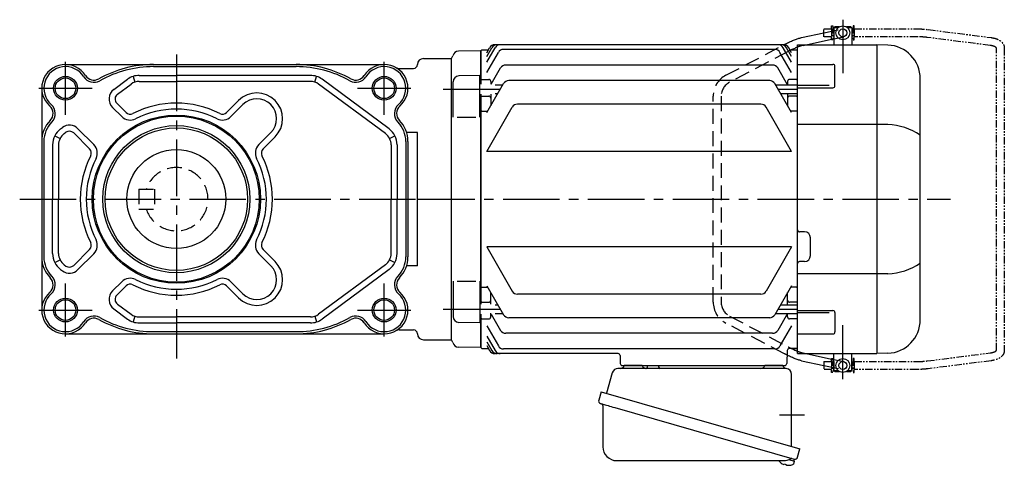
# Model space of a CAD drawing. Extents: x -746 to 994, y 73 to 858.
# Drawn here: x 496 to 994, y 86 to 311 of the extents above; entities that cross this region are included whole.
import ezdxf

# ---------------------------------------------------------------- set-up
doc = ezdxf.new("R2010")
doc.units = 0
doc.header["$LTSCALE"] = 3
doc.header["$MEASUREMENT"] = 0
for name, pattern in [('HIDDEN', [3.75, 2.5, -1.25]), ('PHANTOM', [2.5, 1.25, -0.25, 0.25, -0.25, 0.25, -0.25]), ('sekkei(A2)', [14.2875, 9.525, -1.5875, 1.5875, -1.5875])]:
    doc.linetypes.add(name, pattern=pattern)
doc.layers.get('0').update_dxf_attribs({"linetype": 'CONTINUOUS'})
for name, color, linetype in [('CENTER', 3, 'sekkei(A2)'), ('HIDDEN', 1, 'HIDDEN'), ('HOJO', 4, 'CONTINUOUS'), ('PHANTOM', 2, 'PHANTOM')]:
    doc.layers.add(name, color=color, linetype=linetype)

# ---------------------------------------------------------------- blocks, each defined once
blk = doc.blocks.new('A$C429D5812')
for p, q in [((193.4, 86), (193.35, 86)), ((193.4, 86), (193.35, 86)), ((193.35, 86), (193.35, 82)), ((193.9, 87), (193.4, 86.5)), ((193.4, 86.5), (193.4, 78)), ((195.45, 86.5), (193.4, 86.5)), ((196.1, 87), (193.9, 87)), ((201.9, 87), (199.7, 87)), ((202.4, 86.5), (200.35, 86.5)), ((201.9, 87), (202.4, 86.5)), ((202.4, 86.5), (202.4, 78)), ((202.45, 86), (202.4, 86)), ((202.45, 86), (202.4, 86)), ((202.45, 86), (202.45, 82)), ((177.01, 81.6), (188.25, 83.99)), ((179.31, 78), (192.15, 80.73)), ((192.75, 80.86), (193.4, 81)), ((193.4, 82), (193.35, 82)), ((193.4, 82), (193.35, 82)), ((202.45, 82), (202.4, 82)), ((202.45, 82), (202.4, 82)), ((14.8, 74.98), (3.72, 74.69)), ((14.8, 74.98), (15, 74.78)), ((15.5, 75.5), (15, 75)), ((15, 58.01), (15, 75)), ((15, 74.78), (15, 58.01)), ((15.5, 75.5), (18.87, 75.5)), ((18, 73.99), (19.45, 76.5)), ((18, 72.03), (20.58, 76.5)), ((18, 69.19), (22.22, 76.5)), ((167.95, 78), (22.05, 78)), ((163.53, 75.63), (26.47, 75.63)), ((172, 69.19), (167.78, 76.5)), ((172, 72.03), (169.42, 76.5)), ((172, 73.99), (170.55, 76.5)), ((171.13, 75.5), (174.5, 75.5)), ((174.5, 75.5), (175, 75)), ((175, -78), (175, 78)), ((175, 78), (215, 78)), ((175, -75), (175, 75)), ((215, 78), (215, -78)), ((215.03, 78), (215, 78)), ((220.59, 77.8), (215.03, 78)), ((0, 71), (0.12, 71.12)), ((0, 71), (0, -71)), ((18, 63.96), (23.87, 74.13)), ((172, 63.96), (166.13, 74.13)), ((20.21, 58.01), (24.97, 66.26)), ((162.43, 67.76), (27.57, 67.76)), ((169.96, 57.71), (165.03, 66.26)), ((175, 68.07), (192.91, 68.07)), ((193.91, 57.24), (193.91, 67.07)), ((14.5, 62.51), (3.92, 62.23)), ((14.5, 41.45), (14.5, 62.51)), ((15.5, 60.5), (15, 60)), ((15.5, 60.5), (19, 60.5)), ((160.92, 59.88), (29.08, 59.88)), ((174.5, 60.5), (171, 60.5)), ((174.5, 60.5), (175, 60)), ((237, -60.82), (237, 60.82)), ((1, 41.45), (1, 59.23)), ((18, 43.69), (26.48, 58.38)), ((20, 59.5), (20, 58.01)), ((22.3, 57.71), (26.09, 57.71)), ((172, 43.69), (163.52, 58.38)), ((163.91, 57.71), (175, 57.71)), ((170, 59.5), (170, 57.64)), ((191, 57.49), (175, 57.49)), ((175, 56.24), (192.91, 56.24)), ((15, -53.01), (15, 53.01)), ((15, 53.01), (15, -53.01)), ((15.5, 52.03), (15, 51.53)), ((15.5, 52.03), (19, 52.03)), ((20, 53.01), (20, 47.16)), ((22.3, 53.31), (23.55, 53.31)), ((166.45, 53.31), (175, 53.31)), ((170, 53.31), (170, 47.16)), ((174.5, 52.03), (171, 52.03)), ((174.5, 52.03), (175, 51.53)), ((15.5, 44.48), (15, 44.98)), ((18, 24.13), (30.9, 46.48)), ((156.5, 47.98), (33.5, 47.98)), ((172, 24.13), (159.1, 46.48)), ((174.5, 44.48), (175, 44.98)), ((3, 41.45), (12.5, 41.45)), ((15.5, 44.48), (18.46, 44.48)), ((174.5, 44.48), (171.54, 44.48)), ((220.59, 37.63), (175, 37.63)), ((172, 24.13), (18, 24.13)), ((178.5, -16.5), (176, -16.5)), ((181.5, -28.5), (181.5, -19.5)), ((172, -24.13), (18, -24.13)), ((18, -24.13), (30.9, -46.48)), ((172, -24.13), (159.1, -46.48)), ((178.5, -31.5), (176, -31.5)), ((220.59, -37.63), (175, -37.63)), ((1, -41.45), (1, -59.23)), ((3, -41.45), (12.5, -41.45)), ((14.5, -41.45), (14.5, -62.51)), ((15.5, -44.48), (15, -44.98)), ((15.5, -44.48), (18.46, -44.48)), ((18, -43.69), (26.48, -58.38)), ((172, -43.69), (163.52, -58.38)), ((174.5, -44.48), (171.54, -44.48)), ((174.5, -44.48), (175, -44.98)), ((20, -53.01), (20, -47.16)), ((156.5, -47.98), (33.5, -47.98)), ((170, -53.31), (170, -47.16)), ((15.5, -52.03), (15, -51.53)), ((15.5, -52.03), (19, -52.03)), ((22.3, -53.31), (23.55, -53.31)), ((166.45, -53.31), (175, -53.31)), ((174.5, -52.03), (171, -52.03)), ((174.5, -52.03), (175, -51.53)), ((15, -75), (15, -58.01)), ((15, -58.01), (15, -74.78)), ((20, -59.5), (20, -57.64)), ((20.21, -58.01), (24.97, -66.26)), ((22.3, -57.71), (26.09, -57.71)), ((163.91, -57.71), (175, -57.71)), ((169.96, -57.71), (165.03, -66.26)), ((170, -59.5), (170, -57.64)), ((175, -56.24), (192.91, -56.24)), ((191, -57.49), (175, -57.49)), ((193.91, -57.24), (193.91, -67.07)), ((14.5, -62.51), (3.92, -62.23)), ((15.5, -60.5), (15, -60)), ((15.5, -60.5), (19, -60.5)), ((18, -63.96), (23.87, -74.13)), ((160.92, -59.88), (29.08, -59.88)), ((172, -63.96), (166.13, -74.13)), ((174.5, -60.5), (171, -60.5)), ((174.5, -60.5), (175, -60)), ((18, -69.19), (22.22, -76.5)), ((162.43, -67.76), (27.57, -67.76)), ((175, -68.07), (192.91, -68.07)), ((0, -71), (0.12, -71.12)), ((0, -71), (0.12, -71.12)), ((18, -72.03), (20.58, -76.5)), ((18, -73.99), (19.45, -76.5)), ((14.8, -74.98), (3.72, -74.69)), ((14.8, -74.98), (15, -74.78)), ((15.5, -75.5), (15, -75)), ((15.5, -75.5), (18.87, -75.5)), ((84.32, -78), (22.05, -78)), ((163.53, -75.63), (26.47, -75.63)), ((85.32, -78.97), (85.47, -83.03)), ((169.76, -76.47), (169.53, -83.03)), ((174.5, -75.5), (170.76, -75.5)), ((173.03, -75.5), (174.5, -75.5)), ((174.5, -75.5), (175, -75)), ((175, -75), (174.5, -75.5)), ((175, -78), (215, -78)), ((179.31, -78), (192.15, -80.73)), ((193.4, -86.5), (193.4, -78)), ((202.4, -86.5), (202.4, -78)), ((215.03, -78), (215, -78)), ((220.59, -77.8), (215.03, -78)), ((86.47, -84), (168.53, -84)), ((96.56, -84), (87.44, -84)), ((167.56, -84), (158.44, -84)), ((177.02, -81.6), (188.25, -83.99)), ((188.25, -83.99), (188.29, -84)), ((192.75, -80.86), (193.4, -81)), ((193.4, -82), (193.35, -82)), ((193.4, -82), (193.35, -82)), ((193.35, -82), (193.35, -86)), ((202.45, -82), (202.4, -82)), ((202.45, -82), (202.4, -82)), ((202.45, -82), (202.45, -86)), ((193.4, -86), (193.35, -86)), ((193.4, -86), (193.35, -86)), ((193.9, -87), (193.4, -86.5)), ((193.4, -86.5), (195.45, -86.5)), ((193.9, -87), (196.1, -87)), ((199.7, -87), (201.9, -87)), ((200.35, -86.5), (202.4, -86.5)), ((201.9, -87), (202.4, -86.5)), ((202.45, -86), (202.4, -86)), ((202.45, -86), (202.4, -86)), ((167.8, -133.85), (168.14, -133.95)), ((168.14, -133.95), (168.21, -133.71)), ((169.2, -133.99), (169.13, -134.23)), ((169.13, -134.23), (169.46, -134.33)), ((170.58, -131.51), (173.31, -132.29)), ((173.31, -132.29), (172.88, -133.77)), ((173.38, -131.27), (173.1, -132.23)), ((170.61, -134.42), (170.61, -134.4))]:
    blk.add_line(p, q)
at = {"color": 7, "linetype": 'Continuous', "lineweight": 25}
for p, q in [((99.2, -84.7), (99.2, -84.1)), ((104.8, -84.1), (99.2, -84.1)), ((104.8, -84.1), (104.8, -84.7)), ((81.38, -87.68), (78.45, -98.02)), ((169.18, -85.5), (84.27, -85.5)), ((172, -124.84), (172, -88.5)), ((75.78, -97.25), (74.54, -101.57)), ((75.78, -97.25), (176.23, -126.05)), ((76.68, -104.14), (76.68, -125.05)), ((82.64, -105.25), (173.38, -131.27)), ((174.99, -130.38), (176.23, -126.05)), ((83.68, -132.05), (167.89, -132.05))]:
    blk.add_line(p, q, dxfattribs=at)
at = {"color": 7, "linetype": 'Continuous', "lineweight": 25, "flags": 128}
blk.add_lwpolyline([(75.43, -103.18), (75.48, -103.2), (75.64, -103.24), (75.9, -103.32), (76.25, -103.42), (76.7, -103.55), (77.24, -103.7), (77.86, -103.88), (78.54, -104.08), (79.29, -104.29), (80.08, -104.52), (80.91, -104.75), (81.77, -105), (82.64, -105.25)], dxfattribs=at)
for centre, radius in [((197.9, 84), 3.5), ((197.9, 84), 2), ((197.9, -84), 3.5), ((197.9, -84), 2)]:
    blk.add_circle(centre, radius)
for centre, radius, start, end in [((3.8, 71.69), 3, 91.5, 165.0274), ((22.05, 75), 3, 90, 150), ((23.18, 75), 3, 90, 150), ((24.82, 75), 3, 90, 150), ((26.47, 72.63), 3, 90, 150), ((163.53, 72.63), 3, 30, 90), ((165.18, 75), 3, 30, 90), ((166.82, 75), 3, 30, 90), ((167.95, 75), 3, 30, 90), ((220, 60.82), 17, 0, 88), ((-2, 73.24), 3, 315, 345.0274), ((27.57, 64.76), 3, 90, 150), ((162.43, 64.76), 3, 30, 90), ((192.91, 67.07), 1, 0, 90), ((4, 59.23), 3, 91.5, 180), ((19, 59.5), 1, 360, 90), ((29.08, 56.88), 3, 90, 150), ((160.92, 56.88), 3, 30, 90), ((171, 59.5), 1, 90, 180), ((192.91, 57.24), 1, 270, 0), ((19, 51.03), 1, 360, 90), ((171, 51.03), 1, 90, 180), ((33.5, 44.98), 3, 90, 150), ((156.5, 44.98), 3, 30, 90), ((219.93, 7.88), 29.76, 55.0068, 88.7297), ((176, -15.5), 1, 180, 270), ((178.5, -19.5), 3, 0, 90), ((178.5, -28.5), 3, 270, 0), ((176, -32.5), 1, 90, 180), ((219.93, -7.88), 29.76, 271.2703, 304.9932), ((33.5, -44.98), 3, 210, 270), ((156.5, -44.98), 3, 270, 330), ((19, -51.03), 1, 270, 0), ((171, -51.03), 1, 180, 270), ((4, -59.23), 3, 180, 268.5), ((19, -59.5), 1, 270, 0), ((29.08, -56.88), 3, 210, 270), ((160.92, -56.88), 3, 270, 330), ((171, -59.5), 1, 180, 270), ((192.91, -57.24), 1, 0, 90), ((220, -60.82), 17, 272, 0), ((27.57, -64.76), 3, 210, 270), ((162.43, -64.76), 3, 270, 330), ((192.91, -67.07), 1, 270, 0), ((-2, -73.24), 3, 14.9726, 45), ((3.8, -71.69), 3, 194.9726, 268.5), ((26.47, -72.63), 3, 210, 270), ((163.53, -72.63), 3, 270, 330), ((22.05, -75), 3, 210, 270), ((23.18, -75), 3, 210, 270), ((24.82, -75), 3, 210, 270), ((84.32, -79), 1, 2, 90), ((170.76, -76.5), 1, 90, 178), ((86.47, -83), 1, 182, 270), ((168.53, -83), 1, 270, 358), ((170.4, -127.92), 6.5, 219.4408, 236.1331), ((170.4, -127.92), 6.48, 236.1606, 246.2989), ((170.67, -126.97), 7.18, 249.8814, 258.11), ((170.4, -127.92), 6.5, 271.8583, 290.3541), ((172.54, -133.68), 0.36, 290.3541, 343.9957), ((170.4, -127.92), 6.48, 261.6925, 271.8308)]:
    blk.add_arc(centre, radius, start, end)
at = {"color": 7, "linetype": 'Continuous', "lineweight": 25}
for centre, radius, start, end in [((85.5, -83.5), 2, 270, 345.5225), ((98.5, -83.5), 2, 194.4775, 270), ((156.5, -83.5), 2, 270, 345.5225), ((169.5, -83.53), 2, 193.7372, 264.2608), ((84.27, -88.5), 3, 90, 164.1765), ((98.4, -84.7), 0.8, 272.7755, 0), ((105.6, -84.7), 0.8, 180, 270), ((169, -88.5), 3, 0, 84.2608), ((75.79, -101.93), 1.3, 164, 254), ((75.88, -104.14), 0.8, 0, 74), ((83.68, -125.05), 7, 180, 270), ((167.89, -125.05), 7, 270, 301.5334), ((171.97, -131.7), 0.8, 74, 121.5334), ((173.74, -130.02), 1.3, 254, 344)]:
    blk.add_arc(centre, radius, start, end, dxfattribs=at)
for points, knots in [([(168.38, 78.1), (168.57, 78.19), (169.09, 78.47), (169.97, 78.91), (171.01, 79.4), (172.02, 79.86), (173.01, 80.28), (173.96, 80.66), (174.86, 80.99), (175.72, 81.27), (176.4, 81.46), (176.79, 81.55), (176.92, 81.58), (176.95, 81.59), (176.98, 81.59), (177.01, 81.6)], [0, 0, 0, 0, 0.056705, 0.164588, 0.272605, 0.380853, 0.489503, 0.598788, 0.709061, 0.8209, 0.935349, 1, 1, 1, 1.013895, 1.013895, 1.013895, 1.013895]), ([(175, 76.77), (174.96, 76.75), (174.65, 76.63), (174.03, 76.37), (173.12, 75.97), (172.47, 75.67), (172.13, 75.51), (172.12, 75.5)], [0.4441132, 0.4441132, 0.4441132, 0.4441132, 0.4591558, 0.5661922, 0.6743218, 0.7831713, 0.7887657, 0.7887657, 0.7887657, 0.7887657]), ([(177.02, -81.6), (176.99, -81.6), (176.96, -81.59), (176.92, -81.58), (176.8, -81.55), (176.41, -81.46), (175.71, -81.27), (174.81, -80.97), (173.87, -80.63), (172.91, -80.24), (171.91, -79.81), (170.88, -79.34), (170.13, -78.99), (169.73, -78.79), (169.68, -78.76)], [-0.0152332, -0.0152332, -0.0152332, -0.0152332, 0, 0, 0, 0.05842, 0.181928, 0.2988725, 0.4117957, 0.5225783, 0.6321116, 0.7408808, 0.8491819, 0.8652577, 0.8652577, 0.8652577, 0.8652577]), ([(172.12, -75.5), (172.31, -75.59), (172.82, -75.83), (173.63, -76.2), (174.4, -76.53), (174.84, -76.71), (175, -76.77)], [0.2112727, 0.2112727, 0.2112727, 0.2112727, 0.2768001, 0.3860594, 0.4948436, 0.5559154, 0.5559154, 0.5559154, 0.5559154])]:
    blk.add_open_spline(points, degree=3, knots=knots)
blk.add_open_spline([(174.59, -75.41), (174.73, -75.47), (174.86, -75.53), (175, -75.59)], degree=3)
at = {"layer": 'CENTER'}
for p, q in [((197.9, 90.64), (197.9, 63.7)), ((-4, 55.51), (24.82, 55.51)), ((165.18, 55.51), (175, 55.51)), ((-16.65, 0), (252.31, 0)), ((-4, -55.51), (24.82, -55.51)), ((165.18, -55.51), (175, -55.51)), ((197.9, -90.9), (197.9, -63.7)), ((165.91, -109), (178.47, -109))]:
    blk.add_line(p, q, dxfattribs=at)
at = {"layer": 'HIDDEN'}
for p, q in [((188.25, 83.99), (197.48, 85.96)), ((192.15, 80.73), (192.75, 80.86)), ((193.4, 81), (198.32, 82.04)), ((138.82, 62.58), (168.38, 78.1)), ((177.83, 77.68), (179.31, 78)), ((170.24, 74.56), (140.68, 59.04)), ((132.4, -51.96), (132.4, 51.96)), ((136.4, 51.96), (136.4, -51.96)), ((140.68, -59.04), (170.24, -74.56)), ((168.38, -78.1), (138.82, -62.58)), ((177.83, -77.68), (179.31, -78)), ((188.29, -84), (197.48, -85.96)), ((192.15, -80.73), (192.75, -80.86)), ((193.4, -81), (198.32, -82.04))]:
    blk.add_line(p, q, dxfattribs=at)
for centre, radius, start, end in [((144.4, 51.96), 12, 117.6995, 180), ((144.4, 51.96), 8, 117.6995, 180), ((144.4, -51.96), 12, 180, 242.3005), ((144.4, -51.96), 8, 180, 242.3005)]:
    blk.add_arc(centre, radius, start, end, dxfattribs=at)
for points, knots in [([(172.12, 75.5), (171.81, 75.35), (171.19, 75.05), (170.56, 74.72), (170.24, 74.56)], [0.7887657, 0.7887657, 0.7887657, 0.7887657, 0.8924798, 1, 1, 1, 1]), ([(177.86, 77.69), (177.82, 77.68), (177.79, 77.68), (177.76, 77.67), (177.76, 77.67), (177.76, 77.67), (177.76, 77.67), (177.67, 77.65), (177.45, 77.6), (177, 77.48), (176.39, 77.28), (175.72, 77.05), (175.23, 76.86), (175, 76.77)], [-0.0233462, -0.0233462, -0.0233462, -0.0233462, 0, 0, 0, 0, 0, 0, 0.0562523, 0.1515809, 0.250834, 0.3537638, 0.4441132, 0.4441132, 0.4441132, 0.4441132]), ([(170.24, -74.56), (170.41, -74.65), (170.91, -74.91), (171.54, -75.22), (171.99, -75.44), (172.12, -75.5)], [0, 0, 0, 0, 0.057609, 0.1672504, 0.2112727, 0.2112727, 0.2112727, 0.2112727]), ([(169.68, -78.76), (169.39, -78.62), (168.95, -78.4), (168.52, -78.17), (168.38, -78.1)], [0.8652577, 0.8652577, 0.8652577, 0.8652577, 0.9572156, 1, 1, 1, 1]), ([(175, -76.77), (175.12, -76.82), (175.51, -76.97), (176.13, -77.2), (176.81, -77.42), (177.36, -77.58), (177.63, -77.64), (177.76, -77.67), (177.78, -77.67), (177.8, -77.68), (177.83, -77.68)], [0.5559154, 0.5559154, 0.5559154, 0.5559154, 0.6029059, 0.7098954, 0.8152915, 0.9183015, 1, 1, 1, 1.0160876, 1.0160876, 1.0160876, 1.0160876])]:
    blk.add_open_spline(points, degree=3, knots=knots, dxfattribs=at)
at = {"layer": 'PHANTOM'}
for p, q in [((188.25, 86), (192.15, 86)), ((188.25, 82), (188.25, 86)), ((192.15, 86), (192.15, 87.5)), ((192.15, 87.5), (192.75, 87.5)), ((192.15, 86), (192.15, 82)), ((192.75, 87.5), (192.75, 80.5)), ((192.75, 85.53), (193.35, 85.53)), ((202.45, 85.53), (203.05, 85.53)), ((203.65, 87.5), (203.05, 87.5)), ((203.05, 87.5), (203.05, 80.5)), ((203.65, 86), (203.65, 87.5)), ((203.65, 86), (203.65, 82)), ((203.65, 86), (235.43, 86)), ((240.91, 85.68), (272.81, 81.61)), ((192.15, 82), (188.25, 82)), ((192.15, 80.5), (192.15, 82)), ((192.75, 80.5), (192.15, 80.5)), ((192.75, 82.48), (193.35, 82.48)), ((202.45, 82.48), (203.05, 82.48)), ((203.05, 80.5), (203.65, 80.5)), ((203.65, 80.5), (203.65, 82)), ((235.43, 82), (203.65, 82)), ((272.3, 77.64), (240.4, 81.71)), ((275.45, -76.33), (275.45, 76.33)), ((279.45, 76.33), (279.45, -76.33)), ((240.4, -81.71), (272.3, -77.64)), ((188.25, -82), (192.15, -82)), ((188.25, -82), (188.25, -86)), ((192.15, -82), (192.15, -80.5)), ((192.15, -80.5), (192.75, -80.5)), ((192.15, -82), (192.15, -86)), ((192.75, -80.5), (192.75, -87.5)), ((192.75, -82.47), (193.35, -82.47)), ((202.45, -82.47), (203.05, -82.47)), ((203.65, -80.5), (203.05, -80.5)), ((203.05, -80.5), (203.05, -87.5)), ((203.65, -82), (203.65, -80.5)), ((203.65, -82), (203.65, -86)), ((203.65, -82), (235.43, -82)), ((272.81, -81.61), (240.91, -85.68)), ((192.15, -86), (188.25, -86)), ((192.15, -87.5), (192.15, -86)), ((192.75, -87.5), (192.15, -87.5)), ((192.75, -85.52), (193.35, -85.52)), ((202.45, -85.52), (203.05, -85.52)), ((203.05, -87.5), (203.65, -87.5)), ((203.65, -87.5), (203.65, -86)), ((235.43, -86), (203.65, -86))]:
    blk.add_line(p, q, dxfattribs=at)
for points, knots in [([(235.43, 86), (235.63, 86), (236.23, 86), (237.22, 85.97), (238.38, 85.92), (239.5, 85.83), (240.34, 85.75), (240.8, 85.69), (240.91, 85.68)], [0, 0, 0, 0, 0.108082, 0.313629, 0.519469, 0.725842, 0.933138, 1, 1, 1, 1]), ([(240.4, 81.71), (240.24, 81.73), (239.78, 81.79), (238.97, 81.86), (237.95, 81.93), (236.89, 81.98), (236.04, 82), (235.55, 82), (235.43, 82)], [0, 0, 0, 0, 0.107911, 0.310869, 0.515207, 0.720777, 0.927102, 1, 1, 1, 1]), ([(272.81, 81.61), (273, 81.58), (273.56, 81.5), (274.45, 81.32), (275.45, 81.02), (276.37, 80.64), (277.18, 80.19), (277.85, 79.68), (278.4, 79.13), (278.83, 78.54), (279.16, 77.9), (279.38, 77.21), (279.45, 76.67), (279.45, 76.39), (279.45, 76.33)], [0, 0, 0, 0, 0.053707, 0.156738, 0.260945, 0.36644, 0.47236, 0.564428, 0.65176, 0.735005, 0.81542, 0.901318, 0.980284, 1, 1, 1, 1]), ([(275.45, 76.33), (275.45, 76.34), (275.45, 76.36), (275.45, 76.37), (275.39, 76.47), (275.25, 76.63), (275, 76.82), (274.61, 77.03), (274.12, 77.24), (273.52, 77.42), (272.9, 77.56), (272.47, 77.62), (272.3, 77.64)], [0, 0, 0, 0, 0.057613, 0.205147, 0.3113, 0.410887, 0.516334, 0.618688, 0.721206, 0.82514, 0.93101, 1, 1, 1, 1]), ([(272.3, -77.64), (272.44, -77.62), (272.85, -77.56), (273.46, -77.44), (274.09, -77.25), (274.6, -77.04), (274.98, -76.83), (275.24, -76.64), (275.39, -76.48), (275.44, -76.38), (275.45, -76.36), (275.45, -76.34), (275.45, -76.33)], [0, 0, 0, 0, 0.058025, 0.1663, 0.27291, 0.377515, 0.480252, 0.581928, 0.684161, 0.790295, 0.909226, 1, 1, 1, 1]), ([(279.45, -76.33), (279.44, -76.51), (279.43, -76.93), (279.28, -77.58), (279, -78.25), (278.61, -78.87), (278.12, -79.43), (277.52, -79.95), (276.81, -80.41), (275.99, -80.81), (275.07, -81.14), (274.08, -81.4), (273.31, -81.54), (272.88, -81.6), (272.81, -81.61)], [0, 0, 0, 0, 0.060831, 0.144386, 0.227088, 0.310094, 0.395259, 0.48419, 0.577925, 0.676408, 0.778279, 0.881573, 0.978941, 1, 1, 1, 1]), ([(235.43, -82), (235.62, -82), (236.17, -82), (237.08, -81.97), (238.14, -81.92), (239.15, -81.85), (239.9, -81.77), (240.3, -81.72), (240.4, -81.71)], [0, 0, 0, 0, 0.108551, 0.315222, 0.521663, 0.727436, 0.932125, 1, 1, 1, 1]), ([(240.91, -85.68), (240.73, -85.7), (240.2, -85.76), (239.27, -85.85), (238.13, -85.93), (236.97, -85.98), (236.06, -86), (235.55, -86), (235.43, -86)], [0, 0, 0, 0, 0.108741, 0.317509, 0.524918, 0.731317, 0.937144, 1, 1, 1, 1])]:
    blk.add_open_spline(points, degree=3, knots=knots, dxfattribs=at)

msp = doc.modelspace()

# ---------------------------------------------------------------- linework, layer by layer
for p, q in [((700.35, 291), (714.35, 291)), ((714.35, 291), (714.35, 149)), ((519.54, 288), (680.54, 288)), ((564.04, 286.92), (636.04, 286.92)), ((564.04, 286.92), (575.54, 286.92)), ((688.03, 286), (695.35, 286)), ((543.99, 275.43), (550.89, 280.54)), ((553.71, 282), (554.65, 279.15)), ((556.84, 282.5), (575.54, 282.5)), ((556.84, 279.5), (575.54, 279.5)), ((643.24, 282.5), (575.54, 282.5)), ((643.24, 279.5), (575.54, 279.5)), ((645.44, 279.15), (646.38, 282)), ((682.99, 255.5), (649.19, 280.54)), ((507.54, 276), (507.54, 164)), ((545.78, 273.02), (552.68, 278.12)), ((681.21, 253.09), (647.41, 278.12)), ((600.96, 263.81), (607.01, 269.85)), ((548, 261.69), (543.32, 266.36)), ((550.12, 263.81), (545.44, 268.48)), ((603.08, 261.69), (609.13, 267.73)), ((517.09, 255.5), (518, 256.17)), ((518.88, 253.09), (519.78, 253.76)), ((533.86, 247.54), (525.81, 255.59)), ((697.35, 253.69), (691.86, 253.69)), ((697.35, 186.31), (697.35, 253.69)), ((508.62, 249.2), (508.62, 190.8)), ((514.11, 251.96), (516.79, 250.61)), ((531.74, 245.42), (523.69, 253.47)), ((617.23, 247.54), (623.27, 253.59)), ((619.35, 245.42), (625.39, 251.47)), ((683.29, 250.61), (685.97, 251.96)), ((691.46, 249.2), (691.46, 190.8)), ((692.54, 249.2), (692.54, 190.8)), ((513.04, 247.46), (513.04, 220)), ((516.04, 247.46), (516.04, 220)), ((684.04, 247.46), (684.04, 220)), ((687.04, 247.46), (687.04, 220)), ((513.04, 192.54), (513.04, 220)), ((516.04, 192.54), (516.04, 220)), ((684.04, 192.54), (684.04, 220)), ((687.04, 192.54), (687.04, 220)), ((531.74, 194.58), (523.69, 186.53)), ((619.35, 194.58), (625.39, 188.53)), ((514.11, 188.04), (516.79, 189.39)), ((533.86, 192.46), (525.81, 184.41)), ((617.23, 192.46), (623.27, 186.41)), ((683.29, 189.39), (685.97, 188.04)), ((517.09, 184.5), (518, 183.83)), ((518.88, 186.91), (519.78, 186.24)), ((681.21, 186.91), (647.41, 161.88)), ((682.99, 184.5), (649.19, 159.46)), ((697.35, 186.31), (691.86, 186.31)), ((548, 178.31), (543.32, 173.64)), ((550.12, 176.19), (545.44, 171.52)), ((600.96, 176.19), (607.01, 170.15)), ((603.08, 178.31), (609.13, 172.27)), ((543.99, 164.57), (550.89, 159.46)), ((545.78, 166.98), (552.68, 161.88)), ((554.65, 160.85), (553.71, 158)), ((556.84, 160.5), (575.54, 160.5)), ((643.24, 160.5), (575.54, 160.5)), ((645.44, 160.85), (646.38, 158)), ((556.84, 157.5), (575.54, 157.5)), ((643.24, 157.5), (575.54, 157.5)), ((519.54, 152), (680.54, 152)), ((564.04, 153.08), (636.04, 153.08)), ((688.03, 154), (695.35, 154)), ((700.35, 149), (714.35, 149))]:
    msp.add_line(p, q)
for centre, radius in [((519.54, 276), 5.2), ((680.54, 276), 5.2), ((575.54, 220), 42.5), ((575.54, 220), 41.92), ((575.54, 220), 37.15), ((575.54, 220), 36), ((575.54, 220.06), 25), ((519.54, 164), 5.2), ((680.54, 164), 5.2)]:
    msp.add_circle(centre, radius)
for centre, radius, start, end in [((700.35, 288), 3, 90, 180), ((519.54, 276), 12, 32.3866, 228.6163), ((519.54, 276), 10.92, 32.3866, 228.6163), ((564.04, 231.5), 56.5, 90, 119.3505), ((564.04, 231.5), 55.42, 90, 119.3505), ((636.04, 231.5), 56.5, 60.6495, 90), ((636.04, 231.5), 55.42, 60.6495, 90), ((680.54, 276), 12, 311.3837, 147.6134), ((680.54, 276), 10.92, 311.3837, 147.6134), ((688.03, 289), 3, 240.0736, 270), ((695.35, 288), 2, 270, 0), ((533.9, 285.11), 6.08, 212.3866, 299.3505), ((533.9, 285.11), 5, 212.3866, 299.3505), ((556.84, 272.5), 10, 90, 126.5289), ((556.84, 272.5), 7, 90, 126.5289), ((643.24, 272.5), 10, 53.4711, 90), ((643.24, 272.5), 7, 53.4711, 90), ((666.19, 285.11), 6.08, 240.6495, 327.6134), ((666.19, 285.11), 5, 240.6495, 327.6134), ((547.56, 270.61), 6, 126.5289, 225), ((616.2, 260.66), 13, 315, 135), ((547.56, 270.61), 3, 126.5289, 225), ((616.2, 260.66), 10, 315, 135), ((508.3, 263.24), 5, 315.3925, 48.6163), ((508.3, 263.24), 6.08, 315.3925, 48.6163), ((552.24, 265.93), 3, 225, 296.8998), ((575.54, 220), 48.5, 63.1002, 116.8998), ((575.54, 220), 45.5, 63.1002, 116.8998), ((598.84, 265.93), 3, 243.1002, 315), ((691.78, 263.24), 6.08, 131.3837, 224.6075), ((691.78, 263.24), 5, 131.3837, 224.6075), ((522.54, 249.2), 15, 135.3925, 180), ((522.54, 249.2), 13.92, 135.3925, 180), ((552.24, 265.93), 6, 225, 296.8998), ((598.84, 265.93), 6, 243.1002, 315), ((677.54, 249.2), 13.92, 0, 44.6075), ((677.54, 249.2), 15, 0, 44.6075), ((523.04, 247.46), 10, 126.5289, 180), ((521.57, 251.35), 6, 45, 126.5289), ((521.57, 251.35), 3, 45, 126.5289), ((677.04, 247.46), 10, 0, 53.4711), ((523.04, 247.46), 7, 126.5289, 180), ((677.04, 247.46), 7, 0, 53.4711), ((529.61, 243.3), 3, 333.1002, 45), ((529.61, 243.3), 6, 333.1002, 45), ((621.47, 243.3), 6, 135, 206.8998), ((621.47, 243.3), 3, 135, 206.8998), ((575.54, 220), 48.5, 153.1002, 206.8998), ((575.54, 220), 45.5, 153.1002, 206.8998), ((575.54, 220), 45.5, 333.1002, 26.8998), ((575.54, 220), 48.5, 333.1002, 26.8998), ((529.61, 196.7), 6, 315, 26.8998), ((621.47, 196.7), 6, 153.1002, 225), ((529.61, 196.7), 3, 315, 26.8998), ((621.47, 196.7), 3, 153.1002, 225), ((522.54, 190.8), 15, 180, 224.6075), ((522.54, 190.8), 13.92, 180, 224.6075), ((523.04, 192.54), 10, 180, 233.4711), ((523.04, 192.54), 7, 180, 233.4711), ((677.04, 192.54), 7, 306.5289, 0), ((677.04, 192.54), 10, 306.5289, 0), ((677.54, 190.8), 13.92, 315.3925, 0), ((677.54, 190.8), 15, 315.3925, 0), ((521.57, 188.65), 6, 233.4711, 315), ((521.57, 188.65), 3, 233.4711, 315), ((616.2, 179.34), 13, 225, 45), ((616.2, 179.34), 10, 225, 45), ((508.3, 176.76), 5, 311.3837, 44.6075), ((508.3, 176.76), 6.08, 311.3837, 44.6075), ((552.24, 174.07), 6, 63.1002, 135), ((575.54, 220), 45.5, 243.1002, 296.8998), ((598.84, 174.07), 6, 45, 116.8998), ((691.78, 176.76), 6.08, 135.3925, 228.6163), ((691.78, 176.76), 5, 135.3925, 228.6163), ((552.24, 174.07), 3, 63.1002, 135), ((575.54, 220), 48.5, 243.1002, 296.8998), ((598.84, 174.07), 3, 45, 116.8998), ((519.54, 164), 12, 131.3837, 327.6134), ((519.54, 164), 10.92, 131.3837, 327.6134), ((547.56, 169.39), 6, 135, 233.4711), ((547.56, 169.39), 3, 135, 233.4711), ((680.54, 164), 12, 212.3866, 48.6163), ((680.54, 164), 10.92, 212.3866, 48.6163), ((533.9, 154.89), 6.08, 60.6495, 147.6134), ((533.9, 154.89), 5, 60.6495, 147.6134), ((564.04, 208.5), 56.5, 240.6495, 270), ((564.04, 208.5), 55.42, 240.6495, 270), ((556.84, 167.5), 10, 233.4711, 270), ((556.84, 167.5), 7, 233.4711, 270), ((636.04, 208.5), 55.42, 270, 299.3505), ((636.04, 208.5), 56.5, 270, 299.3505), ((643.24, 167.5), 7, 270, 306.5289), ((643.24, 167.5), 10, 270, 306.5289), ((666.19, 154.89), 6.08, 32.3866, 119.3505), ((666.19, 154.89), 5, 32.3866, 119.3505), ((688.03, 151), 3, 90, 119.9264), ((695.35, 152), 2, 0, 90), ((700.35, 152), 3, 180, 270)]:
    msp.add_arc(centre, radius, start, end)
at = {"layer": 'CENTER'}
for p, q in [((519.54, 262.56), (519.54, 289.44)), ((575.54, 293), (575.54, 139.6)), ((680.54, 262.56), (680.54, 289.44)), ((506.1, 276), (532.98, 276)), ((667.1, 276), (693.98, 276)), ((496.41, 220), (714.35, 220)), ((519.54, 150.56), (519.54, 177.44)), ((680.54, 150.56), (680.54, 177.44)), ((506.1, 164), (532.98, 164)), ((667.1, 164), (693.98, 164))]:
    msp.add_line(p, q, dxfattribs=at)
at = {"layer": 'HIDDEN'}
for p, q in [((556.54, 225), (564.54, 225)), ((556.54, 225), (556.54, 215)), ((564.54, 225), (564.54, 215)), ((556.54, 215), (564.54, 215))]:
    msp.add_line(p, q, dxfattribs=at)
msp.add_arc((575.54, 220), 16, 198.21, 161.79, dxfattribs=at)
at = {"layer": 'HOJO'}
for centre in [(519.54, 276), (680.54, 276), (519.54, 164), (680.54, 164)]:
    msp.add_circle(centre, 6, dxfattribs=at)

# ---------------------------------------------------------------- block references
msp.add_blockref('A$C429D5812', (714.35, 220))

doc.saveas('drawing.dxf')
